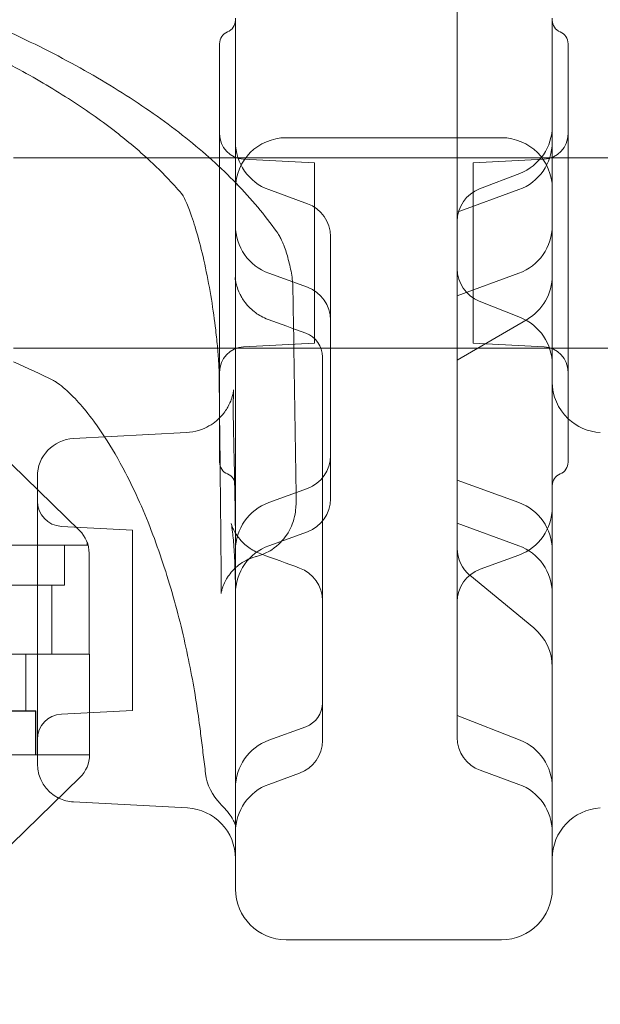
# Model space of a CAD drawing. Units: millimetres. Extents: x 24331 to 40331, y 3499 to 15499.
# Drawn here: x 33748 to 33839, y 9327 to 9482 of the extents above; entities that cross this region are included whole.
import ezdxf

# ---------------------------------------------------------------- set-up
doc = ezdxf.new("R2010")
doc.units = ezdxf.units.MM
doc.header["$MEASUREMENT"] = 0

msp = doc.modelspace()

# ---------------------------------------------------------------- linework, layer by layer
at = {"color": 0, "linetype": 'Continuous', "lineweight": 0}
for p, q in [((33816.84, 9479.17), (33816.84, 9519.01)), ((33781.84, 9482.6), (33781.84, 9413.42)), ((33831.84, 9413.42), (33831.84, 9482.6)), ((33779.34, 9478.6), (33779.34, 9412.6)), ((33816.84, 9475.44), (33816.84, 9479.17)), ((33834.34, 9478.6), (33834.34, 9412.6)), ((33816.84, 9452.04), (33816.84, 9475.44)), ((33789.84, 9463.77), (33823.84, 9463.77)), ((33746.81, 9460.6), (33779.34, 9460.6)), ((33779.34, 9460.6), (33834.34, 9460.6)), ((33794.34, 9459.81), (33783.13, 9460.4)), ((33794.34, 9431.38), (33794.34, 9459.81)), ((33819.34, 9459.81), (33830.55, 9460.4)), ((33819.34, 9431.38), (33819.34, 9459.81)), ((33834.34, 9460.6), (33889.34, 9460.6)), ((33820.37, 9455.71), (33826.71, 9458.15)), ((33793.22, 9453.35), (33787.11, 9455.58)), ((33816.84, 9452.04), (33826.58, 9455.58)), ((33816.84, 9402.96), (33816.84, 9452.04)), ((33796.84, 9448.19), (33796.84, 9406.81)), ((33793.22, 9440.18), (33787.11, 9442.41)), ((33816.84, 9438.86), (33826.58, 9442.41)), ((33820.3, 9438.01), (33826.81, 9435.41)), ((33757.23, 9401.82), (33720.39, 9437.6)), ((33757.24, 9401.82), (33720.39, 9437.6)), ((33816.84, 9428.7), (33827.87, 9435.12)), ((33746.81, 9430.6), (33779.34, 9430.6)), ((33779.34, 9430.6), (33834.34, 9430.6)), ((33794.34, 9431.38), (33783.13, 9430.8)), ((33819.34, 9431.38), (33830.55, 9430.8)), ((33834.34, 9430.6), (33889.34, 9430.6)), ((33795.58, 9429), (33795.58, 9389.27)), ((33756.27, 9416.34), (33774.11, 9417.27)), ((33750.58, 9410.31), (33750.58, 9408.28)), ((33793.22, 9408.46), (33787.11, 9406.24)), ((33816.84, 9409.78), (33826.58, 9406.24)), ((33750.58, 9408.28), (33750.58, 9365.01)), ((33765.58, 9401.89), (33754.37, 9402.48)), ((33816.84, 9398.09), (33816.84, 9402.96)), ((33816.84, 9402.96), (33826.58, 9399.41)), ((33765.58, 9373.46), (33765.58, 9401.89)), ((33793.22, 9401.64), (33787.11, 9399.41)), ((33738.46, 9399.53), (33758.46, 9399.53)), ((33754.88, 9393.21), (33754.88, 9399.53)), ((33754.88, 9393.21), (33754.88, 9399.53)), ((33758.46, 9399.53), (33758.46, 9399.91)), ((33758.46, 9399.53), (33758.47, 9399.53)), ((33758.47, 9399.53), (33758.47, 9399.91)), ((33758.75, 9382.35), (33758.75, 9398.24)), ((33758.75, 9382.35), (33758.75, 9398.24)), ((33816.84, 9383.4), (33816.84, 9398.09)), ((33820.46, 9395.73), (33826.58, 9397.96)), ((33818.85, 9394.76), (33828.93, 9386.46)), ((33741.88, 9393.21), (33754.88, 9393.21)), ((33752.84, 9382.35), (33752.84, 9393.21)), ((33752.84, 9382.35), (33752.84, 9393.21)), ((33754.88, 9393.21), (33754.88, 9393.21)), ((33795.58, 9389.27), (33795.58, 9388.88)), ((33795.58, 9388.88), (33795.58, 9374.7)), ((33758.81, 9382.35), (33724.39, 9382.35)), ((33748.76, 9382.35), (33748.76, 9373.32)), ((33748.76, 9382.35), (33748.76, 9373.37)), ((33758.81, 9366.47), (33758.81, 9382.35)), ((33816.84, 9372.8), (33816.84, 9383.4)), ((33795.58, 9374.7), (33795.58, 9374.64)), ((33795.58, 9374.64), (33795.58, 9368.72)), ((33744.24, 9373.32), (33750.3, 9373.32)), ((33744.28, 9373.37), (33750.34, 9373.37)), ((33750.3, 9366.44), (33750.3, 9373.32)), ((33750.34, 9366.44), (33750.34, 9373.37)), ((33765.58, 9373.46), (33754.37, 9372.87)), ((33816.84, 9372.67), (33816.84, 9372.8)), ((33816.84, 9369.18), (33816.84, 9372.67)), ((33816.84, 9372.67), (33826.78, 9368.75)), ((33792.95, 9370.88), (33787.11, 9368.75)), ((33758.81, 9366.44), (33733.88, 9366.44)), ((33791.96, 9363.56), (33787.11, 9361.79)), ((33820.46, 9364.01), (33826.58, 9361.79)), ((33720.45, 9327.1), (33757.3, 9362.88)), ((33756.27, 9359.02), (33774.26, 9358.07)), ((33789.84, 9337.28), (33823.84, 9337.28))]:
    msp.add_line(p, q, dxfattribs=at)
for centre, radius, start, end in [((33779.84, 9482.31), 2, 292.0243, 0), ((33833.84, 9482.31), 2, 180, 247.9757), ((33781.34, 9478.6), 2, 112.0243, 180), ((33832.34, 9478.6), 2, 0, 67.9757), ((33783.34, 9464.39), 4, 180, 267), ((33823.84, 9465.62), 8, 291.0106, 0), ((33830.34, 9464.39), 4, 273, 0), ((33789.84, 9455.77), 8, 90, 180), ((33789.84, 9463.1), 8, 180, 250), ((33823.84, 9455.77), 8, 360, 90), ((33823.84, 9463.1), 8, 290, 0), ((33822.34, 9450.58), 5.5, 111.0106, 180), ((33791.34, 9448.19), 5.5, 0, 70), ((33789.84, 9449.92), 8, 180, 250), ((33823.84, 9449.92), 8, 290, 0), ((33822.34, 9443.11), 5.5, 180, 248.232), ((33823.84, 9442.03), 8, 300.192, 0), ((33791.34, 9435.01), 5.5, 0, 70), ((33823.84, 9427.98), 8, 0, 68.232), ((33791.58, 9429.19), 4, 0, 70.0001), ((33783.34, 9426.8), 4, 93, 180), ((33830.34, 9426.8), 4, 0, 87), ((33839.84, 9425.27), 8, 180, 226.5675), ((33839.84, 9425.27), 8, 226.5675, 267), ((33756.58, 9410.34), 6, 93, 180), ((33791.34, 9413.63), 5.5, 290, 0), ((33781.34, 9412.6), 2, 180, 247.9757), ((33832.34, 9412.6), 2, 292.0243, 0), ((33779.84, 9408.89), 2, 0, 67.9757), ((33833.84, 9408.89), 2, 112.0243, 180), ((33791.34, 9406.81), 5.5, 290, 0), ((33754.58, 9406.47), 4, 180, 267), ((33789.84, 9398.72), 8, 110, 180), ((33823.84, 9398.72), 8, 0, 70), ((33823.84, 9405.47), 8, 290, 0), ((33753.75, 9398.24), 5, 0, 45.8467), ((33753.75, 9398.24), 5, 0, 45.8467), ((33789.84, 9391.9), 8, 110, 180), ((33823.84, 9391.9), 8, 0, 70), ((33822.34, 9399), 5.5, 180, 230.546), ((33790.08, 9390.74), 5.5, 0, 70.0032), ((33822.34, 9390.56), 5.5, 110, 180), ((33823.84, 9380.28), 8, 0, 50.546), ((33791.58, 9374.64), 4, 290, 0), ((33754.58, 9368.88), 4, 93, 180), ((33789.84, 9361.23), 8, 110, 180), ((33790.08, 9368.72), 5.5, 290, 0), ((33822.34, 9369.18), 5.5, 180, 250), ((33823.84, 9361.31), 8, 0, 68.4794), ((33753.81, 9366.47), 5, 314.1533, 0), ((33756.58, 9365.01), 6, 180, 243.8734), ((33785.07, 9364.44), 8, 186.7376, 225.2888), ((33789.84, 9354.27), 8, 110, 180), ((33823.84, 9354.27), 8, 0, 70), ((33756.58, 9365.01), 6, 243.8734, 267), ((33773.84, 9350.08), 8, 0, 87), ((33839.84, 9350.08), 8, 93, 180), ((33789.84, 9345.28), 8, 180, 270), ((33823.84, 9345.28), 8, 270, 0)]:
    msp.add_arc(centre, radius, start, end, dxfattribs=at)
for centre, major_axis, ratio, start_param, end_param in [((33789.79, 9442.1), (-7.99, -0.43), 0.960354, 0, 0.000029), ((33218.29, 9453.36), (563.54, -13.81), 0.217862, 0.01594, 0.017148), ((33778.97, 9380.19), (-1.37, -24.08), 0.104969, 2.068455, 2.070898)]:
    msp.add_ellipse(centre, major_axis=major_axis, ratio=ratio, start_param=start_param, end_param=end_param, dxfattribs=at)
for points, knots in [([(33741.8, 9482.38), (33746.02, 9480.56), (33750.03, 9478.65), (33757.64, 9474.67), (33761.23, 9472.59), (33767.96, 9468.29), (33771.09, 9466.07), (33776.89, 9461.45), (33779.54, 9459.06), (33784.35, 9454.12), (33786.49, 9451.56), (33788.36, 9448.92)], [0.840612, 0.840612, 0.840612, 0.840612, 0.9331265, 0.9331265, 1.0256409, 1.0256409, 1.1181553, 1.1181553, 1.2106698, 1.2106698, 1.3031842, 1.3031842, 1.3031842, 1.3031842]), ([(33737.82, 9479.5), (33741.11, 9477.98), (33744.23, 9476.41), (33750.13, 9473.22), (33752.9, 9471.59), (33758.07, 9468.27), (33760.48, 9466.59), (33764.54, 9463.47), (33766.25, 9462.04), (33767.83, 9460.6)], [0.872623, 0.872623, 0.872623, 0.872623, 0.9496442, 0.9496442, 1.0266654, 1.0266654, 1.1036866, 1.1036866, 1.1682406, 1.1682406, 1.1682406, 1.1682406]), ([(33767.83, 9460.6), (33768.13, 9460.32), (33768.43, 9460.04), (33770.55, 9458.05), (33772.17, 9456.33), (33773.59, 9454.63)], [1.16824056, 1.16824056, 1.16824056, 1.16824056, 1.18070785, 1.18070785, 1.25772907, 1.25772907, 1.25772907, 1.25772907]), ([(33773.59, 9454.63), (33773.5, 9454.74), (33773.46, 9454.79), (33773.45, 9454.81), (33773.51, 9454.73), (33773.7, 9454.38), (33773.87, 9454.04), (33774.31, 9453.04), (33774.61, 9452.28), (33775.29, 9450.35), (33775.66, 9449.14), (33776.41, 9446.39), (33776.78, 9444.85), (33777.46, 9441.62), (33777.77, 9439.94), (33778.31, 9436.62), (33778.54, 9434.97), (33778.84, 9432.44), (33778.94, 9431.48), (33779.02, 9430.6)], [0, 0, 0, 0, 0.158315, 0.158315, 0.376503, 0.376503, 0.69039, 0.69039, 1.118488, 1.118488, 1.622733, 1.622733, 2.157764, 2.157764, 2.700255, 2.700255, 3.245329, 3.245329, 3.607883, 3.607883, 3.607883, 3.607883]), ([(33788.36, 9448.92), (33788.58, 9448.61), (33788.72, 9448.38), (33788.95, 9447.97), (33789.04, 9447.79), (33789.19, 9447.48), (33789.25, 9447.34), (33789.36, 9447.08), (33789.41, 9446.96), (33789.5, 9446.73), (33789.54, 9446.62), (33789.58, 9446.52)], [0, 0, 0, 0, 0.0212358, 0.0212358, 0.0424716, 0.0424716, 0.0637075, 0.0637075, 0.0849433, 0.0849433, 0.1061791, 0.1061791, 0.1061791, 0.1061791]), ([(33789.58, 9446.52), (33789.72, 9446.15), (33789.83, 9445.79), (33790.06, 9445.05), (33790.16, 9444.67), (33790.36, 9443.88), (33790.46, 9443.47), (33790.63, 9442.64), (33790.71, 9442.23), (33790.83, 9441.34), (33790.89, 9440.93), (33790.91, 9440.19)], [-0.4410269, -0.4410269, -0.4410269, -0.4410269, -0.3528215, -0.3528215, -0.2646161, -0.2646161, -0.1764108, -0.1764108, -0.0882054, -0.0882054, 0, 0, 0, 0]), ([(33787, 9435.12), (33786.2, 9435.41), (33785.55, 9435.79), (33784.35, 9436.66), (33783.9, 9437.13), (33783.03, 9438.18), (33782.78, 9438.65), (33782.26, 9439.7), (33782.16, 9440.06), (33781.97, 9440.68), (33781.93, 9440.87), (33781.87, 9441.17), (33781.86, 9441.27), (33781.83, 9441.45), (33781.82, 9441.51), (33781.81, 9441.64), (33781.8, 9441.68), (33781.8, 9441.73), (33781.8, 9441.74), (33781.8, 9441.72), (33781.8, 9441.7), (33781.8, 9441.67)], [-0.3734553, -0.3734553, -0.3734553, -0.3734553, -0.366227, -0.366227, -0.3563999, -0.3563999, -0.3404727, -0.3404727, -0.311211, -0.311211, -0.2754911, -0.2754911, -0.2419252, -0.2419252, -0.2011996, -0.2011996, -0.1401829, -0.1401829, -0.0654919, -0.0654919, 0, 0, 0, 0]), ([(33781.81, 9441.52), (33781.82, 9441.43), (33781.82, 9441.34), (33781.83, 9441.17), (33781.83, 9441.08), (33781.83, 9440.91), (33781.84, 9440.82), (33781.84, 9440.65), (33781.84, 9440.56), (33781.84, 9440.39), (33781.84, 9440.31), (33781.84, 9440.22)], [1.09195279, 1.09195279, 1.09195279, 1.09195279, 1.09593096, 1.09593096, 1.09990913, 1.09990913, 1.10388729, 1.10388729, 1.10786546, 1.10786546, 1.11184363, 1.11184363, 1.11184363, 1.11184363]), ([(33790.91, 9440.19), (33790.94, 9437.98), (33790.98, 9435.78), (33791.05, 9431.36), (33791.08, 9429.15), (33791.15, 9424.74), (33791.19, 9422.53), (33791.26, 9418.12), (33791.29, 9415.91), (33791.36, 9411.5), (33791.39, 9409.29), (33791.43, 9407.08)], [-6.953458, -6.953458, -6.953458, -6.953458, -5.562766, -5.562766, -4.172075, -4.172075, -2.781383, -2.781383, -1.390692, -1.390692, 0, 0, 0, 0]), ([(33779.02, 9430.6), (33779.06, 9430.16), (33779.1, 9429.73), (33779.21, 9428.21), (33779.26, 9427.26), (33779.27, 9426.57), (33779.27, 9426.51), (33779.27, 9426.46)], [3.6078829, 3.6078829, 3.6078829, 3.6078829, 3.7896705, 3.7896705, 4.3036298, 4.3036298, 4.3506386, 4.3506386, 4.3506386, 4.3506386]), ([(33795.58, 9429.19), (33795.58, 9429.19), (33795.58, 9429.19), (33795.58, 9429.19), (33795.58, 9429.19), (33795.58, 9429.19)], [0.000225972, 0.000225972, 0.000225972, 0.000225972, 0.003845624, 0.003845624, 0.004731582, 0.004731582, 0.004731582, 0.004731582]), ([(33795.58, 9429), (33795.58, 9429.01), (33795.58, 9429.01), (33795.58, 9429.03), (33795.58, 9429.05), (33795.58, 9429.08), (33795.58, 9429.1), (33795.58, 9429.14), (33795.58, 9429.16), (33795.58, 9429.19)], [0, 0, 0, 0, 0.0085663, 0.0085663, 0.02227239, 0.02227239, 0.04420213, 0.04420213, 0.06853044, 0.06853044, 0.06853044, 0.06853044]), ([(33761.19, 9416.59), (33760.62, 9417.47), (33760.05, 9418.3), (33757.84, 9421.31), (33756.24, 9423.03), (33754.12, 9424.88), (33753.41, 9425.32), (33753.14, 9425.46)], [5.57691, 5.57691, 5.57691, 5.57691, 6.02396, 6.02396, 7.333561, 7.333561, 8.207377, 8.207377, 8.207377, 8.207377]), ([(33779.27, 9426.46), (33779.29, 9424.25), (33779.32, 9422.04), (33779.34, 9419.76), (33779.34, 9419.68), (33779.34, 9419.61)], [1.413389563, 1.413389563, 1.413389563, 1.413389563, 1.415511561, 1.415511561, 1.415584009, 1.415584009, 1.415584009, 1.415584009]), ([(33781.73, 9408.53), (33781.69, 9410.6), (33781.64, 9412.55), (33781.56, 9416.06), (33781.53, 9417.62), (33781.49, 9420.29), (33781.49, 9421.41), (33781.51, 9423.13), (33781.53, 9423.75), (33781.55, 9424.03), (33781.56, 9424.05), (33781.53, 9423.82), (33781.52, 9423.73), (33781.47, 9423.5), (33781.45, 9423.4), (33781.37, 9423.08), (33781.31, 9422.84), (33781.07, 9422.18), (33780.93, 9421.81), (33780.37, 9420.84), (33780.05, 9420.28), (33779.34, 9419.59)], [0, 0, 0, 0, 0.738435, 0.738435, 1.476871, 1.476871, 2.215306, 2.215306, 2.953742, 2.953742, 3.253407, 3.253407, 3.367505, 3.367505, 3.428888, 3.428888, 3.515788, 3.515788, 3.579663, 3.579663, 3.629162, 3.629162, 3.629162, 3.629162]), ([(33779.34, 9419.59), (33779.19, 9419.45), (33779.02, 9419.29), (33778.2, 9418.6), (33777.28, 9417.99), (33775.44, 9417.43), (33774.78, 9417.31), (33774.11, 9417.27)], [3.62916214, 3.62916214, 3.62916214, 3.62916214, 3.63966045, 3.63966045, 3.67539681, 3.67539681, 3.69217744, 3.69217744, 3.69217744, 3.69217744]), ([(33779.34, 9419.61), (33779.36, 9417.47), (33779.39, 9415.34), (33779.43, 9411), (33779.45, 9408.79), (33779.5, 9404.37), (33779.52, 9402.16), (33779.56, 9397.73), (33779.58, 9395.52), (33779.61, 9393.31)], [1.415584009, 1.415584009, 1.415584009, 1.415584009, 1.417633559, 1.417633559, 1.419755557, 1.419755557, 1.421877554, 1.421877554, 1.423999552, 1.423999552, 1.423999552, 1.423999552]), ([(33776.2, 9370.91), (33775.84, 9373.72), (33775.34, 9376.89), (33774.02, 9383.6), (33773.2, 9387.15), (33771.22, 9394.29), (33770.08, 9397.82), (33767.48, 9404.68), (33766, 9408.01), (33763.4, 9413), (33762.3, 9414.9), (33761.19, 9416.59)], [0, 0, 0, 0, 1.141729, 1.141729, 2.304909, 2.304909, 3.480993, 3.480993, 4.714025, 4.714025, 5.57691, 5.57691, 5.57691, 5.57691]), ([(33781.84, 9413.42), (33781.84, 9413), (33781.84, 9412.61), (33781.84, 9411.94), (33781.84, 9411.64), (33781.84, 9411.2), (33781.84, 9411.04), (33781.84, 9410.79), (33781.84, 9410.7), (33781.84, 9410.62)], [0, 0, 0, 0, 0.2524815, 0.2524815, 0.4800705, 0.4800705, 0.6223136, 0.6223136, 0.7112156, 0.7112156, 0.7112156, 0.7112156]), ([(33831.84, 9410.62), (33831.84, 9410.7), (33831.84, 9410.79), (33831.84, 9411.04), (33831.84, 9411.2), (33831.84, 9411.64), (33831.84, 9411.94), (33831.84, 9412.61), (33831.84, 9413), (33831.84, 9413.42)], [0, 0, 0, 0, 0.0889019, 0.0889019, 0.2311451, 0.2311451, 0.458734, 0.458734, 0.7112156, 0.7112156, 0.7112156, 0.7112156]), ([(33781.84, 9345.28), (33781.84, 9345.28), (33781.84, 9345.28), (33781.84, 9345.55), (33781.84, 9351.14), (33781.84, 9373.11), (33781.84, 9387.82), (33781.84, 9405.47), (33781.84, 9408.04), (33781.84, 9410.62)], [-35.37734, -35.37734, -35.37734, -35.37734, -34.908455, -34.908455, -18.359261, -18.359261, -2.667594, -2.667594, 0, 0, 0, 0]), ([(33831.84, 9410.62), (33831.84, 9400.41), (33831.84, 9390.15), (33831.84, 9370.42), (33831.84, 9361.24), (33831.84, 9351.07), (33831.84, 9348.4), (33831.84, 9346.15), (33831.84, 9345.68), (33831.84, 9345.34), (33831.84, 9345.28), (33831.84, 9345.28)], [-60.193824, -60.193824, -60.193824, -60.193824, -49.613758, -49.613758, -37.62114, -37.62114, -30.096912, -30.096912, -26.334798, -26.334798, -24.483202, -24.483202, -24.483202, -24.483202]), ([(33781.84, 9398.72), (33781.84, 9399.42), (33781.84, 9400.11), (33781.83, 9401.47), (33781.83, 9402.15), (33781.81, 9403.48), (33781.8, 9404.14), (33781.79, 9405.44), (33781.77, 9406.07), (33781.75, 9407.32), (33781.74, 9407.93), (33781.73, 9408.53)], [0, 0, 0, 0, 0.213385, 0.213385, 0.42677, 0.42677, 0.640155, 0.640155, 0.85354, 0.85354, 1.066926, 1.066926, 1.066926, 1.066926]), ([(33791.43, 9407.08), (33791.43, 9406.78), (33791.43, 9406.48), (33791.41, 9405.83), (33791.39, 9405.49), (33791.29, 9404.68), (33791.22, 9404.22), (33790.87, 9402.99), (33790.63, 9402.19), (33789.4, 9400.38), (33788.69, 9399.54), (33786.88, 9398.36), (33786.05, 9397.98), (33785.17, 9397.75)], [-1.2818172, -1.2818172, -1.2818172, -1.2818172, -1.168197, -1.168197, -1.0545768, -1.0545768, -0.9409566, -0.9409566, -0.8273364, -0.8273364, -0.7563227, -0.7563227, -0.7137162, -0.7137162, -0.7137162, -0.7137162]), ([(33831.84, 9402.77), (33831.84, 9402.78), (33831.84, 9402.79), (33831.84, 9403.17), (33831.84, 9403.52), (33831.84, 9404.16), (33831.84, 9404.46), (33831.84, 9404.74), (33831.84, 9404.75), (33831.84, 9404.75)], [-0.0081831, -0.0081831, -0.0081831, -0.0081831, 0, 0, 0.2812325, 0.2812325, 0.5624649, 0.5624649, 0.570648, 0.570648, 0.570648, 0.570648]), ([(33785.87, 9398.13), (33785.07, 9398.42), (33784.44, 9398.78), (33783.31, 9399.6), (33782.9, 9400.03), (33782.2, 9400.84), (33781.98, 9401.19), (33781.64, 9401.77), (33781.53, 9401.99), (33781.36, 9402.38), (33781.3, 9402.53), (33781.21, 9402.79), (33781.19, 9402.87), (33781.17, 9402.97), (33781.18, 9402.91), (33781.25, 9402.56), (33781.32, 9402.12), (33781.47, 9400.84), (33781.56, 9399.91), (33781.71, 9397.74), (33781.76, 9396.47), (33781.83, 9393.99), (33781.84, 9392.83), (33781.84, 9391.61)], [-2.764246, -2.764246, -2.764246, -2.764246, -2.715865, -2.715865, -2.651604, -2.651604, -2.570842, -2.570842, -2.484191, -2.484191, -2.380492, -2.380492, -2.231422, -2.231422, -1.980503, -1.980503, -1.536382, -1.536382, -0.983533, -0.983533, -0.430684, -0.430684, 0, 0, 0, 0]), ([(33779.61, 9393.31), (33779.61, 9392.96), (33779.61, 9392.66), (33779.6, 9392.18), (33779.59, 9392.01), (33779.57, 9391.85), (33779.57, 9391.87), (33779.62, 9392.15), (33779.64, 9392.25), (33779.72, 9392.58), (33779.8, 9392.87), (33780.12, 9393.63), (33780.32, 9394.06), (33781.04, 9395.12), (33781.55, 9395.76), (33783.04, 9396.9), (33783.92, 9397.39), (33785.01, 9397.71), (33785.09, 9397.73), (33785.17, 9397.75)], [0, 0, 0, 0, 0.266746, 0.266746, 0.533492, 0.533492, 0.800238, 0.800238, 0.892296, 0.892296, 1.034792, 1.034792, 1.144558, 1.144558, 1.246837, 1.246837, 1.327478, 1.327478, 1.333729, 1.333729, 1.333729, 1.333729]), ([(33777.12, 9363.5), (33777.06, 9363.99), (33777.01, 9364.49), (33776.89, 9365.48), (33776.83, 9365.97), (33776.7, 9366.96), (33776.64, 9367.46), (33776.52, 9368.45), (33776.46, 9368.94), (33776.33, 9369.93), (33776.27, 9370.42), (33776.2, 9370.91)], [-1.35611622, -1.35611622, -1.35611622, -1.35611622, -1.35210557, -1.35210557, -1.34809491, -1.34809491, -1.34408426, -1.34408426, -1.3400736, -1.3400736, -1.33606294, -1.33606294, -1.33606294, -1.33606294]), ([(33781.84, 9355.25), (33781.84, 9355.23), (33781.85, 9355.25), (33781.81, 9355.4), (33781.78, 9355.54), (33781.62, 9355.92), (33781.5, 9356.17), (33781.13, 9356.77), (33780.89, 9357.11), (33780.27, 9357.88), (33779.89, 9358.3), (33779.44, 9358.75)], [0, 0, 0, 0, 1.622294, 1.622294, 3.244589, 3.244589, 4.866883, 4.866883, 6.489178, 6.489178, 8.111472, 8.111472, 8.111472, 8.111472])]:
    msp.add_open_spline(points, degree=3, knots=knots, dxfattribs=at)
for points in [[(33787, 9435.12), (33788.98, 9434.39), (33790.97, 9433.67), (33792.95, 9432.95)], [(33753.14, 9425.46), (33751.13, 9426.47), (33749.02, 9427.47), (33746.81, 9428.45)], [(33750.58, 9410.34), (33750.58, 9410.34), (33750.58, 9410.33), (33750.58, 9410.31)], [(33785.87, 9398.13), (33787.9, 9397.39), (33789.93, 9396.65), (33791.96, 9395.91)]]:
    msp.add_open_spline(points, degree=3, dxfattribs=at)

doc.saveas('drawing.dxf')
